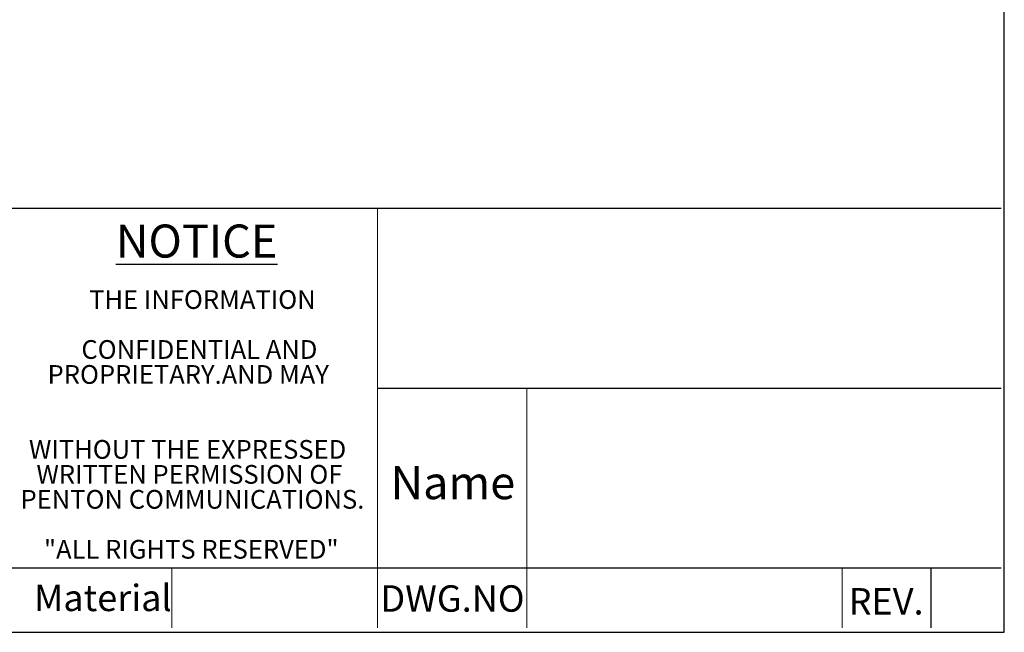
# Model space of a CAD drawing. Units: millimetres. Extents: x 8 to 292, y 5 to 206.
# Drawn here: x 213 to 292, y 5 to 54 of the extents above; entities that cross this region are included whole.
import ezdxf

# ---------------------------------------------------------------- set-up
doc = ezdxf.new("R2010")
doc.units = ezdxf.units.MM
doc.layers.add('图层0', color=7, linetype='Continuous')
doc.styles.add('SLDTEXTSTYLE2', font='TXT', dxfattribs={"width": 0.605})

# ---------------------------------------------------------------- blocks, each defined once
blk = doc.blocks.new('SW_NOTE_0')
at = {"layer": '图层0', "color": 0, "char_height": 1.5, "attachment_point": 1, "style": 'SLDTEXTSTYLE2'}
for s, insert in [('    THE INFORMATION', (0, 1.934)), ('   CONFIDENTIAL AND', (-0.164, -2.066)), (' PROPRIETARY.AND MAY', (-1.952, -4.066)), ('WITHOUT THE EXPRESSED', (-2.987, -10.066)), ('WRITTEN PERMISSION OF', (-2.386, -12.066)), ('PENTON COMMUNICATIONS.', (-3.66, -14.066)), (' "ALL RIGHTS RESERVED"', (-2.242, -18.066))]:
    blk.add_mtext(s, dxfattribs=dict(at, insert=insert))

msp = doc.modelspace()

# ---------------------------------------------------------------- linework, layer by layer
at = {"color": 7, "linetype": 'Continuous', "lineweight": 30}
for p, q in [((291.9404, 4.709), (291.9404, 205.6369)), ((7.7998, 4.709), (291.9404, 4.709))]:
    msp.add_line(p, q, dxfattribs=at)
at = {"color": 7, "linetype": 'Continuous', "lineweight": 0}
for p, q in [((241.7707, 38.6511), (241.7707, 5.0751)), ((253.7159, 5.0751), (253.7159, 24.2751)), ((225.2907, 9.8751), (225.2907, 5.0751)), ((278.9691, 5.0751), (278.9691, 9.8751))]:
    msp.add_line(p, q, dxfattribs=at)
at = {"layer": '图层0', "color": 7, "lineweight": 30}
msp.add_line((291.6907, 38.6511), (138.3181, 38.6511), dxfattribs=at)
at = {"layer": '图层0'}
for p, q in [((241.7707, 24.2751), (291.6907, 24.2751)), ((286.0907, 5.0751), (286.0907, 9.8751))]:
    msp.add_line(p, q, dxfattribs=at)
at = {"layer": '图层0', "color": 7}
msp.add_line((138.3181, 9.8751), (291.6907, 9.8751), dxfattribs=at)

# ---------------------------------------------------------------- block references
msp.add_blockref('SW_NOTE_0', (216.8454, 30.1751), dxfattribs=at)

# ---------------------------------------------------------------- texts
at = {"layer": '图层0', "attachment_point": 1, "style": 'SLDTEXTSTYLE2'}
for s, insert, char_height in [('\\LNOTICE', (220.8167, 37.3671), 2.64583), ('Name', (242.8014, 18.0167), 2.64583), ('Material', (214.2672, 8.5257), 2.11667), ('REV.', (279.4768, 8.249), 2.11667)]:
    msp.add_mtext(s, dxfattribs=dict(at, insert=insert, char_height=char_height))
at = {"layer": '图层0', "color": 7, "insert": (241.9928, 8.4749), "char_height": 2.11667, "attachment_point": 1, "style": 'SLDTEXTSTYLE2'}
msp.add_mtext('DWG.NO', dxfattribs=at)

doc.saveas('drawing.dxf')
